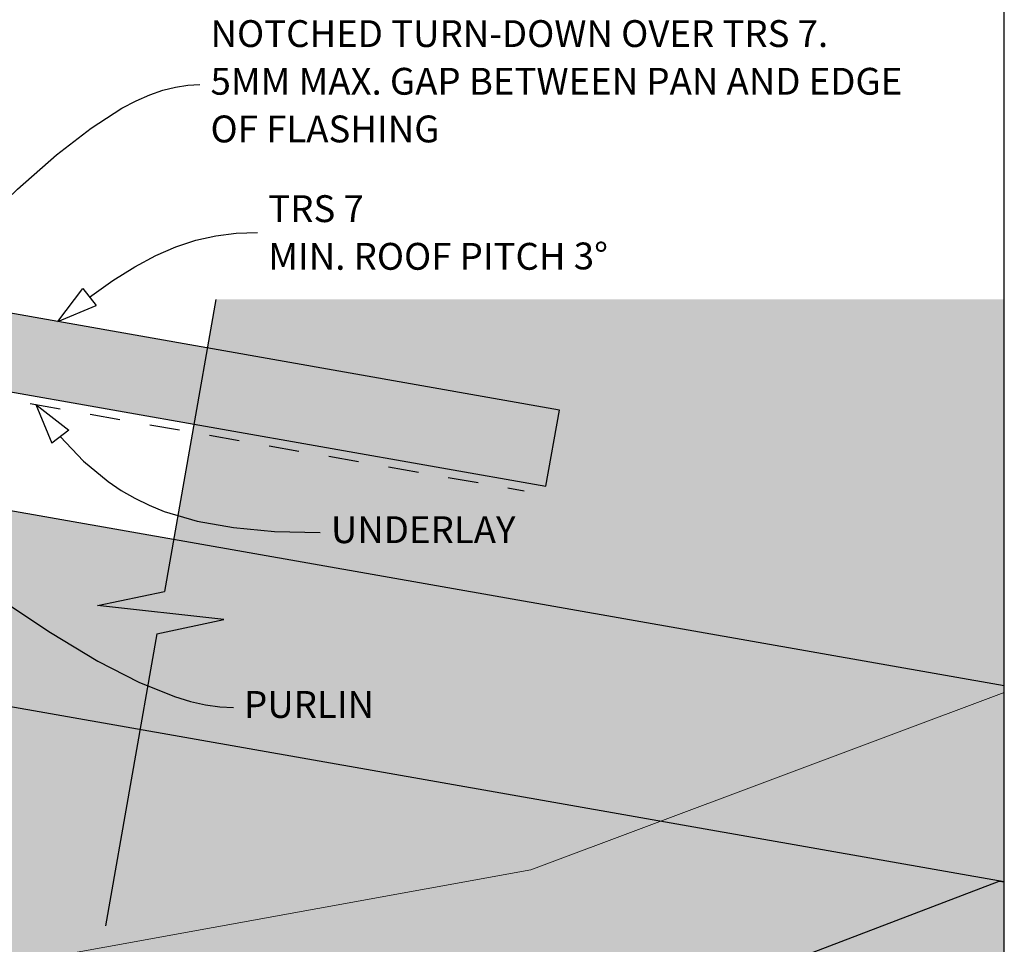
# Model space of a CAD drawing. Units: millimetres. Extents: x 7 to 290, y 5 to 188.
# Drawn here: x 195 to 286, y 91 to 177 of the extents above; entities that cross this region are included whole.
import ezdxf
from ezdxf.xclip import XClip

# ---------------------------------------------------------------- set-up
doc = ezdxf.new("R2010")
doc.units = ezdxf.units.MM
doc.header["$MEASUREMENT"] = 0
doc.header["$XCLIPFRAME"] = 2
doc.linetypes.add('Dashed', pattern=[5.644444, 2.822222, -2.822222])
doc.layers.add('Doc_ Finishes', color=7, linetype='Continuous')
doc.layers.add('Doc_ Floor', color=7, linetype='Continuous')
doc.styles.add('GENERATED_STYLE_1', font='txt')

# ---------------------------------------------------------------- blocks, each defined once
blk = doc.blocks.new('Drawing_1_2', base_point=(113.07, -41.814))
at = {"linetype": 'Continuous', "lineweight": 25}
blk.add_hatch(color=253, dxfattribs=at).paths.add_polyline_path([(138.623, 152.052), (243.633, 133.536), (244.883, 140.626), (139.874, 159.142)])
at = {"linetype": 'Continuous', "lineweight": 0}
for points in [[(208.11, 123.746), (201.878, 122.433), (213.647, 121.12), (207.415, 119.807), (202.62, 92.615), (286.313, 92.615), (286.313, 150.938), (212.904, 150.938)], [(286.313, 114.974), (134.475, 141.747), (134.475, 123.469), (286.313, 96.696)], [(134.475, 123.469), (15.068, 102.415), (15.068, 38.192), (286.313, 38.192), (286.313, 96.696)], [(285.846, 96.778), (139.475, 41.023), (139.475, 38.192), (160.135, 38.192), (286.313, 86.256), (286.313, 96.696)]]:
    blk.add_hatch(color=255, dxfattribs=at).paths.add_polyline_path(points)
at = {"layer": 'Doc_ Finishes', "linetype": 'Continuous', "lineweight": 18}
blk.add_hatch(color=255, dxfattribs=at).paths.add_polyline_path([(15.068, 38.192), (286.313, 38.192), (286.313, 114.325), (242.223, 97.826), (135.885, 78.567), (52.997, 79.191), (15.068, 97.377)])
at = {"linetype": 'Continuous'}
for p, q in [((244.883, 140.626), (139.874, 159.142)), ((138.623, 152.052), (243.633, 133.536)), ((212.904, 150.938), (208.11, 123.746)), ((134.475, 141.747), (286.313, 114.974)), ((243.633, 133.536), (244.883, 140.626)), ((286.313, 96.696), (134.475, 123.469)), ((201.878, 122.433), (208.11, 123.746)), ((213.647, 121.12), (201.878, 122.433)), ((207.415, 119.807), (213.647, 121.12)), ((207.415, 119.807), (202.62, 92.615)), ((139.475, 41.023), (285.846, 96.778)), ((285.846, 96.778), (286.313, 96.696))]:
    blk.add_line(p, q, dxfattribs=at)
at = {"linetype": 'Dashed'}
blk.add_line((134.475, 152.01), (241.611, 133.119), dxfattribs=at)
at = {"layer": 'Doc_ Finishes', "color": 255, "linetype": 'Continuous', "lineweight": 18}
for p, q in [((286.313, 114.325), (242.223, 97.826)), ((242.223, 97.826), (135.885, 78.567))]:
    blk.add_line(p, q, dxfattribs=at)
at = {"layer": 'Doc_ Floor', "linetype": 'Continuous'}
for p, q in [((198.185, 148.86), (200.516, 151.941)), ((200.516, 151.941), (201.744, 150.363)), ((198.185, 148.86), (201.744, 150.363)), ((196.149, 141.135), (199.203, 138.768)), ((196.149, 141.135), (197.61, 137.558)), ((199.203, 138.768), (197.61, 137.558))]:
    blk.add_line(p, q, dxfattribs=at)
at = {"layer": 'Doc_ Floor', "linetype": 'Continuous', "flags": 128}
for points in [[(185.65, 152.534), (190.316, 157.266), (194.431, 161.201), (198.062, 164.389), (201.281, 166.882), (204.155, 168.731), (205.484, 169.431), (206.753, 169.988), (207.971, 170.411), (209.146, 170.705), (210.286, 170.877), (211.401, 170.933)], [(201.13, 151.152), (203.307, 152.689), (205.35, 153.97), (207.294, 155.01), (209.175, 155.827), (211.029, 156.434), (212.89, 156.848), (214.794, 157.085), (216.776, 157.16)], [(198.406, 138.163), (200.562, 135.873), (202.861, 133.965), (204.08, 133.147), (205.355, 132.416), (206.692, 131.768), (208.098, 131.201), (211.142, 130.298), (214.54, 129.683), (218.345, 129.331), (222.609, 129.219)], [(179.665, 132.532), (186.464, 127.491), (192.373, 123.301), (197.489, 119.908), (201.907, 117.256), (205.724, 115.289), (209.036, 113.953), (210.532, 113.504), (211.937, 113.192), (213.264, 113.01), (214.524, 112.951)]]:
    blk.add_lwpolyline(points, dxfattribs=at)
at = {"layer": 'Doc_ Floor', "linetype": 'Continuous', "char_height": 2.5, "attachment_point": 4, "style": 'GENERATED_STYLE_1'}
for s, insert, width, line_spacing_factor in [('{NOTCHED TURN-DOWN OVER TRS 7.\\P5MM MAX. GAP BETWEEN PAN AND EDGE OF FLASHING}', (212.401, 170.914), 67.31265, 1.065341), ('\\A1;{\\fCentury Gothic|b0|i0|c0|p34;TRS 7\\PMIN. ROOF PITCH 3\\fArial|b0|i0|c0|p34;\\H1.029412x;°}', (217.776, 157.142), 56.68353, 1.056356)]:
    blk.add_mtext(s, dxfattribs=dict(at, insert=insert, width=width, line_spacing_factor=line_spacing_factor))
for s, insert in [('{UNDERLAY}', (223.609, 129.168)), ('{PURLIN}', (215.524, 112.9))]:
    blk.add_mtext(s, dxfattribs=dict(at, insert=insert))

msp = doc.modelspace()

# ---------------------------------------------------------------- block references
at = {"linetype": 'Continuous'}
ref = msp.add_blockref('Drawing_1_2', (113.07, -41.814), dxfattribs=at)
XClip(ref).set_block_clipping_path([(15.0682414917, 38.1923475646), (286.3132487259, 188.4567900448)])

doc.saveas('drawing.dxf')
